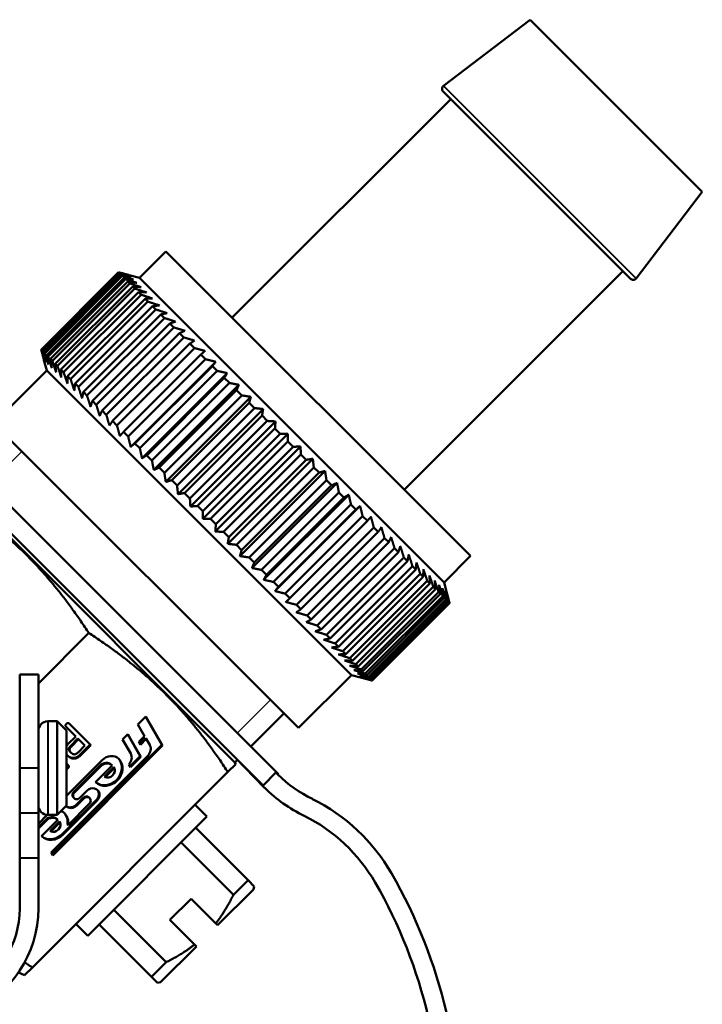
# Model space of a CAD drawing. Units: millimetres. Extents: x 77 to 493, y 181 to 386.
# Drawn here: x 237 to 274, y 333 to 386 of the extents above; entities that cross this region are included whole.
import ezdxf

# ---------------------------------------------------------------- set-up
doc = ezdxf.new("R2010")
doc.units = ezdxf.units.MM
doc.header["$LTSCALE"] = 1.5
for name, color, linetype, lineweight in [('Threads(Frese)', 7, 'Continuous', 20), ('Visible Edges(Frese)', 7, 'Continuous', 50), ('Visible Tangent Edges(Frese)', 7, 'Continuous', 40)]:
    doc.layers.add(name, color=color, linetype=linetype, lineweight=lineweight)

msp = doc.modelspace()

# ---------------------------------------------------------------- linework, layer by layer
at = {"layer": 'Threads(Frese)'}
for p, q in [((237.502, 362.704), (235.735, 360.936)), ((249.009, 347.662), (250.777, 349.43))]:
    msp.add_line(p, q, dxfattribs=at)
at = {"layer": 'Visible Edges(Frese)'}
for p, q in [((264.646, 385.765), (260.019, 382.227)), ((273.838, 376.573), (264.646, 385.765)), ((270, 371.926), (259.999, 381.927)), ((248.736, 369.855), (260.403, 381.523)), ((273.838, 376.573), (270.3, 371.946)), ((245.2, 373.391), (243.786, 371.977)), ((261.464, 357.128), (245.2, 373.391)), ((242.673, 372.273), (238.54, 368.14)), ((238.551, 368.129), (242.684, 372.262)), ((242.716, 372.23), (238.583, 368.097)), ((238.617, 368.063), (242.75, 372.196)), ((242.814, 372.133), (238.681, 367.999)), ((238.736, 367.943), (242.87, 372.077)), ((242.965, 371.981), (238.832, 367.848)), ((238.909, 367.771), (243.043, 371.904)), ((242.684, 372.262), (242.673, 372.273)), ((242.75, 372.196), (242.716, 372.23)), ((242.87, 372.077), (242.814, 372.133)), ((243.043, 371.904), (242.965, 371.981)), ((243.786, 371.977), (243.232, 372.125)), ((260.05, 355.713), (243.786, 371.977)), ((257.928, 360.663), (269.596, 372.33)), ((243.169, 371.778), (239.035, 367.644)), ((239.134, 367.545), (243.268, 371.679)), ((243.424, 371.522), (239.291, 367.389)), ((239.41, 367.27), (243.544, 371.403)), ((243.268, 371.679), (243.169, 371.778)), ((243.544, 371.403), (243.424, 371.522)), ((243.729, 371.217), (239.596, 367.084)), ((239.735, 366.945), (243.869, 371.078)), ((244.082, 370.864), (239.949, 366.731)), ((243.869, 371.078), (243.729, 371.217)), ((244.241, 370.706), (244.082, 370.864)), ((240.108, 366.572), (244.241, 370.706)), ((244.481, 370.466), (240.347, 366.332)), ((240.524, 366.155), (244.658, 370.289)), ((244.658, 370.289), (244.481, 370.466)), ((244.923, 370.024), (240.79, 365.89)), ((240.984, 365.696), (245.117, 369.829)), ((245.117, 369.829), (244.923, 370.024)), ((245.406, 369.541), (241.272, 365.408)), ((241.482, 365.198), (245.616, 369.331)), ((245.616, 369.331), (245.406, 369.541)), ((245.926, 369.02), (241.793, 364.887)), ((242.017, 364.663), (246.151, 368.796)), ((246.151, 368.796), (245.926, 369.02)), ((238.551, 368.129), (238.54, 368.14)), ((246.481, 368.466), (242.348, 364.332)), ((242.585, 364.095), (246.719, 368.228)), ((246.719, 368.228), (246.481, 368.466)), ((238.617, 368.063), (238.583, 368.097)), ((238.736, 367.943), (238.681, 367.999)), ((238.909, 367.771), (238.832, 367.848)), ((239.134, 367.545), (239.035, 367.644)), ((247.067, 367.88), (242.933, 363.747)), ((243.183, 363.497), (247.316, 367.63)), ((247.316, 367.63), (247.067, 367.88)), ((238.836, 367.027), (238.688, 367.581)), ((239.41, 367.27), (239.291, 367.389)), ((239.735, 366.945), (239.596, 367.084)), ((247.864, 367.493), (243.32, 362.949)), ((247.68, 367.267), (243.547, 363.133)), ((247.939, 367.007), (247.68, 367.267)), ((238.836, 367.027), (236.008, 364.199)), ((238.836, 367.027), (255.1, 350.764)), ((240.108, 366.572), (239.949, 366.731)), ((243.806, 362.874), (247.939, 367.007)), ((248.469, 366.889), (243.925, 362.344)), ((248.317, 366.63), (244.183, 362.497)), ((248.585, 366.362), (248.317, 366.63)), ((240.524, 366.155), (240.347, 366.332)), ((244.452, 362.228), (248.585, 366.362)), ((249.094, 366.264), (244.55, 361.719)), ((240.984, 365.696), (240.79, 365.89)), ((248.973, 365.973), (244.84, 361.84)), ((245.115, 361.565), (249.248, 365.698)), ((249.735, 365.623), (245.191, 361.078)), ((249.248, 365.698), (248.973, 365.973)), ((241.482, 365.198), (241.272, 365.408)), ((249.645, 365.301), (245.512, 361.168)), ((245.792, 360.887), (249.926, 365.021)), ((249.926, 365.021), (249.645, 365.301)), ((242.017, 364.663), (241.793, 364.887)), ((250.388, 364.969), (245.844, 360.425)), ((250.329, 364.617), (246.196, 360.484)), ((250.613, 364.334), (250.329, 364.617)), ((252.271, 347.935), (236.008, 364.199)), ((242.585, 364.095), (242.348, 364.332)), ((246.48, 360.2), (250.613, 364.334)), ((251.05, 364.308), (246.505, 359.764)), ((251.02, 363.927), (246.887, 359.793)), ((251.305, 363.641), (251.02, 363.927)), ((243.183, 363.497), (242.933, 363.747)), ((251.715, 363.642), (247.171, 359.098)), ((247.172, 359.508), (251.305, 363.641)), ((251.204, 345.467), (233.533, 363.138)), ((243.806, 362.874), (243.547, 363.133)), ((251.714, 363.233), (247.58, 359.099)), ((252.381, 362.977), (247.836, 358.432)), ((247.866, 358.814), (251.999, 362.947)), ((251.999, 362.947), (251.714, 363.233)), ((250.39, 344.867), (232.826, 362.431)), ((244.452, 362.228), (244.183, 362.497)), ((252.406, 362.54), (248.273, 358.407)), ((252.69, 362.256), (252.406, 362.54)), ((245.115, 361.565), (244.84, 361.84)), ((253.042, 362.315), (248.498, 357.771)), ((248.557, 358.123), (252.69, 362.256)), ((253.094, 361.853), (248.96, 357.72)), ((253.374, 361.572), (253.094, 361.853)), ((253.695, 361.662), (249.151, 357.118)), ((249.241, 357.439), (253.374, 361.572)), ((248.882, 346.092), (234.165, 360.809)), ((245.792, 360.887), (245.512, 361.168)), ((253.771, 361.175), (249.638, 357.042)), ((254.336, 361.021), (249.792, 356.477)), ((249.913, 356.767), (254.046, 360.9)), ((254.046, 360.9), (253.771, 361.175)), ((246.48, 360.2), (246.196, 360.484)), ((254.434, 360.512), (250.301, 356.379)), ((254.961, 360.396), (250.417, 355.852)), ((250.569, 356.111), (254.703, 360.244)), ((254.703, 360.244), (254.434, 360.512)), ((247.172, 359.508), (246.887, 359.793)), ((255.08, 359.867), (250.947, 355.733)), ((255.566, 359.791), (251.022, 355.247)), ((255.339, 359.607), (255.08, 359.867)), ((251.206, 355.474), (255.339, 359.607)), ((255.703, 359.243), (251.57, 355.11)), ((255.953, 358.994), (255.703, 359.243)), ((247.866, 358.814), (247.58, 359.099)), ((251.819, 354.861), (255.953, 358.994)), ((248.557, 358.123), (248.273, 358.407)), ((256.301, 358.646), (252.167, 354.512)), ((252.405, 354.275), (256.538, 358.408)), ((256.538, 358.408), (256.301, 358.646)), ((249.241, 357.439), (248.96, 357.72)), ((256.869, 358.078), (252.735, 353.944)), ((252.96, 353.72), (257.093, 357.853)), ((257.093, 357.853), (256.869, 358.078)), ((257.404, 357.543), (253.27, 353.409)), ((253.48, 353.2), (257.614, 357.333)), ((257.614, 357.333), (257.404, 357.543)), ((261.464, 357.128), (260.05, 355.713)), ((249.913, 356.767), (249.638, 357.042)), ((257.902, 357.044), (253.769, 352.911)), ((253.963, 352.717), (258.096, 356.85)), ((258.361, 356.585), (254.228, 352.452)), ((258.096, 356.85), (257.902, 357.044)), ((258.538, 356.408), (258.361, 356.585)), ((250.569, 356.111), (250.301, 356.379)), ((254.405, 352.275), (258.538, 356.408)), ((258.778, 356.168), (254.645, 352.035)), ((258.937, 356.009), (258.778, 356.168)), ((251.206, 355.474), (250.947, 355.733)), ((254.804, 351.876), (258.937, 356.009)), ((259.151, 355.796), (255.017, 351.663)), ((255.157, 351.523), (259.29, 355.656)), ((259.29, 355.656), (259.151, 355.796)), ((260.05, 355.713), (260.198, 355.159)), ((251.819, 354.861), (251.57, 355.11)), ((259.476, 355.471), (255.342, 351.337)), ((255.462, 351.218), (259.595, 355.351)), ((259.752, 355.195), (255.618, 351.062)), ((255.717, 350.963), (259.851, 355.096)), ((259.595, 355.351), (259.476, 355.471)), ((259.851, 355.096), (259.752, 355.195)), ((252.405, 354.275), (252.167, 354.512)), ((259.977, 354.97), (255.843, 350.836)), ((255.921, 350.759), (260.054, 354.892)), ((260.15, 354.797), (256.016, 350.664)), ((256.072, 350.608), (260.205, 354.741)), ((260.269, 354.677), (256.136, 350.544)), ((256.17, 350.51), (260.303, 354.644)), ((260.335, 354.612), (256.202, 350.478)), ((256.213, 350.467), (260.346, 354.6)), ((260.054, 354.892), (259.977, 354.97)), ((260.205, 354.741), (260.15, 354.797)), ((260.303, 354.644), (260.269, 354.677)), ((260.346, 354.6), (260.335, 354.612)), ((252.96, 353.72), (252.735, 353.944)), ((253.48, 353.2), (253.27, 353.409)), ((241.081, 353.008), (238.391, 350.318)), ((253.963, 352.717), (253.769, 352.911)), ((254.405, 352.275), (254.228, 352.452)), ((254.804, 351.876), (254.645, 352.035)), ((255.157, 351.523), (255.017, 351.663)), ((255.462, 351.218), (255.342, 351.337)), ((237.391, 345.792), (237.391, 350.792)), ((238.391, 350.792), (237.391, 350.792)), ((238.391, 345.792), (238.391, 350.792)), ((255.717, 350.963), (255.618, 351.062)), ((255.921, 350.759), (255.843, 350.836)), ((255.1, 350.764), (252.271, 347.935)), ((255.1, 350.764), (255.654, 350.615)), ((256.072, 350.608), (256.016, 350.664)), ((256.17, 350.51), (256.136, 350.544)), ((256.213, 350.467), (256.202, 350.478)), ((249.73, 346.941), (251.498, 348.708)), ((238.891, 348.292), (239.391, 348.292)), ((239.391, 343.292), (239.391, 348.292)), ((239.891, 347.792), (239.391, 348.292)), ((240.043, 348.162), (241.189, 347.015)), ((243.7, 348.127), (244.125, 348.551)), ((244.115, 348.542), (244.987, 347.035)), ((244.125, 348.551), (245.023, 347)), ((240.388, 347.484), (239.877, 347.996)), ((239.891, 347.792), (239.891, 343.792)), ((244.06, 347.506), (243.7, 348.127)), ((239.987, 347.083), (240.388, 347.484)), ((240.502, 347.37), (240.102, 346.969)), ((240.538, 347.335), (240.137, 346.934)), ((240.502, 347.37), (240.538, 347.335)), ((240.875, 346.997), (240.538, 347.335)), ((242.887, 347.314), (243.17, 347.596)), ((243.319, 346.567), (242.887, 347.314)), ((243.161, 347.587), (243.831, 346.429)), ((243.17, 347.596), (243.866, 346.394)), ((243.746, 347.192), (244.06, 347.506)), ((243.835, 347.037), (243.746, 347.192)), ((244.114, 347.386), (243.809, 347.082)), ((244.149, 347.351), (243.835, 347.037)), ((244.114, 347.386), (244.149, 347.351)), ((244.335, 347.031), (244.149, 347.351)), ((244.987, 347.035), (239.128, 341.175)), ((245.023, 347), (239.154, 341.131)), ((240.101, 346.644), (240.136, 346.609)), ((240.507, 346.629), (240.875, 346.997)), ((241.154, 347.051), (240.62, 346.516)), ((241.189, 347.015), (240.655, 346.481)), ((244.987, 347.035), (245.023, 347)), ((239.064, 341.286), (244.227, 346.449)), ((239.908, 344.335), (241.791, 346.217)), ((243.831, 346.429), (243.28, 345.879)), ((243.866, 346.394), (243.306, 345.834)), ((243.831, 346.429), (243.866, 346.394)), ((248.882, 346.092), (249.022, 346.232)), ((248.882, 346.092), (248.924, 346.002)), ((250.468, 344.742), (248.901, 346.355)), ((237.391, 345.792), (237.391, 343.384)), ((238.066, 335.144), (248.506, 345.584)), ((238.391, 345.792), (238.391, 343.384)), ((239.891, 346.032), (239.981, 345.943)), ((241.666, 345.918), (240.278, 344.531)), ((241.701, 345.883), (240.314, 344.495)), ((241.444, 345.044), (242.328, 345.928)), ((242.415, 345.841), (241.915, 345.341)), ((242.451, 345.805), (241.951, 345.305)), ((242.293, 345.963), (242.328, 345.928)), ((242.415, 345.841), (242.451, 345.805)), ((243.216, 345.989), (243.212, 345.985)), ((243.306, 345.834), (243.216, 345.989)), ((243.216, 345.989), (243.216, 345.989)), ((248.924, 346.002), (248.506, 345.584)), ((250.39, 344.867), (251.075, 345.552)), ((251.185, 345.438), (251.075, 345.552)), ((241.915, 345.341), (241.951, 345.305)), ((251.18, 345.444), (251.204, 345.467)), ((240.605, 344.204), (240.976, 344.576)), ((241.476, 344.075), (239.678, 342.277)), ((241.512, 344.04), (239.713, 342.241)), ((240.256, 344.217), (240.291, 344.182)), ((240.78, 344.206), (240.409, 343.834)), ((240.815, 344.17), (240.444, 343.799)), ((241.094, 344.228), (241.129, 344.193)), ((239.891, 343.792), (239.391, 343.292)), ((239.971, 342.744), (241.106, 343.879)), ((246.756, 343.834), (247.392, 343.198)), ((237.391, 340.976), (237.391, 343.384)), ((238.391, 340.976), (238.391, 343.384)), ((238.391, 342.818), (238.866, 343.292)), ((238.767, 343.019), (238.391, 342.643)), ((238.802, 342.984), (238.391, 342.573)), ((238.559, 342.158), (239.429, 343.029)), ((238.891, 343.292), (239.391, 343.292)), ((239.516, 342.942), (239.016, 342.442)), ((239.552, 342.906), (239.052, 342.406)), ((239.394, 343.064), (239.429, 343.029)), ((239.516, 342.942), (239.552, 342.906)), ((241.028, 336.834), (247.392, 343.198)), ((239.016, 342.442), (239.052, 342.406)), ((239.936, 342.779), (239.971, 342.744)), ((249.585, 339.802), (246.791, 342.596)), ((246.01, 341.816), (248.805, 339.021)), ((237.391, 340.976), (237.391, 338.292)), ((238.391, 340.976), (238.391, 338.292)), ((239.154, 341.131), (239.064, 341.286)), ((248.805, 339.021), (249.585, 339.802)), ((249.912, 339.476), (249.585, 339.802)), ((247.958, 337.399), (249.867, 339.308)), ((249.867, 339.308), (249.912, 339.476)), ((245.412, 337.682), (246.544, 338.813)), ((246.544, 338.813), (247.861, 337.496)), ((245.205, 335.421), (242.41, 338.216)), ((246.73, 336.364), (245.412, 337.682)), ((240.392, 337.47), (241.028, 336.834)), ((241.629, 337.435), (244.424, 334.64)), ((244.917, 334.359), (246.827, 336.268)), ((238.066, 335.144), (237.648, 334.726)), ((244.424, 334.64), (245.205, 335.421)), ((237.324, 334.876), (237.648, 334.726)), ((244.424, 334.64), (244.75, 334.314)), ((244.917, 334.359), (244.75, 334.314))]:
    msp.add_line(p, q, dxfattribs=at)
for centre, radius, start, end in [((260.14, 382.068), 0.2, 127.4054, 225), ((270.141, 372.068), 0.2, 225, 322.5946), ((238.891, 347.792), 0.5, 90, 180), ((255.899, 350.163), 6.674, 225, 244.4271), ((255.899, 350.163), 7.674, 225, 244.4271), ((248.573, 335.185), 10, 29.9123, 63.565), ((238.891, 343.792), 0.5, 180, 270), ((248.573, 335.185), 9, 29.9123, 63.565), ((233.404, 326.458), 27.5, 356.5015, 29.9123), ((233.404, 326.458), 26.5, 356.5015, 29.9123), ((232.391, 338.292), 6, 225.2004, 0), ((232.391, 338.292), 5, 232.5495, 0)]:
    msp.add_arc(centre, radius, start, end, dxfattribs=at)
for centre, major_axis, start_param, end_param in [((243.921, 346.756), (0.354, 0.354), 4.712389, 6.056293), ((242.063, 345.663), (0.619, 0.619), 3.141593, 6.283185), ((242.028, 345.698), (0.619, 0.619), 3.207624, 6.248048), ((241.957, 345.627), (0.336, 0.336), 0, 1.570796), ((241.992, 345.592), (0.336, 0.336), 0, 1.570796), ((242.204, 345.804), (0.477, 0.477), 0, 1.570796), ((242.906, 346.291), (0.354, 0.354), 4.712389, 6.056293), ((242.124, 345.632), (-0.265, -0.265), 0.339837, 2.801756), ((240.424, 344.385), (-0.168, -0.168), 4.712389, 6.283185), ((240.459, 344.35), (-0.168, -0.168), 4.712389, 7.853982), ((241.244, 344.308), (0.309, 0.309), 4.712389, 7.853982), ((241.208, 344.343), (0.309, 0.309), 4.712389, 6.217154), ((240.176, 344.067), (0.309, 0.309), 1.570796, 1.627468), ((240.926, 344.06), (0.168, 0.168), 0, 1.570796), ((240.961, 344.025), (0.168, 0.168), 4.712389, 7.853982), ((239.305, 342.905), (0.477, 0.477), 0, 0.372249), ((240.176, 344.067), (-0.309, -0.309), 6.264887, 7.853982), ((240.141, 344.102), (-0.309, -0.309), 0.113915, 1.570796), ((239.058, 342.728), (0.336, 0.336), 0, 1.570796), ((239.093, 342.693), (0.336, 0.336), 0, 1.570796), ((239.225, 342.733), (-0.265, -0.265), 0.339837, 2.801756), ((239.129, 342.799), (0.619, 0.619), 5.402102, 6.248048), ((239.164, 342.764), (0.619, 0.619), 5.402102, 6.283185), ((239.177, 342.777), (-0.619, -0.619), 0, 1.570796), ((239.142, 342.812), (-0.619, -0.619), 0.066031, 1.570796)]:
    msp.add_ellipse(centre, major_axis=major_axis, ratio=0.866025, start_param=start_param, end_param=end_param, dxfattribs=at)
for points, weights in [([(243.232, 372.125), (242.959, 372.198), (242.673, 372.273)], [1, 1.00027785342, 1]), ([(242.684, 372.262), (242.978, 372.18), (243.258, 372.099)], [1, 1.00027785342, 1]), ([(243.258, 372.099), (242.994, 372.164), (242.716, 372.23)], [1, 1.00027785342, 1]), ([(242.75, 372.196), (243.05, 372.107), (243.337, 372.021)], [1, 1.00027785343, 1]), ([(243.337, 372.021), (243.081, 372.076), (242.814, 372.133)], [1, 1.00027785342, 1]), ([(242.87, 372.077), (243.175, 371.983), (243.467, 371.891)], [1, 1.00027785343, 1]), ([(243.467, 371.891), (243.222, 371.936), (242.965, 371.981)], [1, 1.00027785343, 1]), ([(243.043, 371.904), (243.352, 371.806), (243.647, 371.71)], [1, 1.00027785343, 1]), ([(243.647, 371.71), (243.414, 371.744), (243.169, 371.778)], [1, 1.00027785343, 1]), ([(243.268, 371.679), (243.58, 371.578), (243.878, 371.479)], [1, 1.00027785342, 1]), ([(243.878, 371.479), (243.656, 371.501), (243.424, 371.522)], [1, 1.00027785343, 1]), ([(243.544, 371.403), (243.857, 371.3), (244.157, 371.201)], [1, 1.00027785343, 1]), ([(244.157, 371.201), (243.948, 371.21), (243.729, 371.217)], [1, 1.00027785342, 1]), ([(243.869, 371.078), (244.182, 370.975), (244.482, 370.875)], [1, 1.00027785343, 1]), ([(244.482, 370.875), (244.287, 370.871), (244.082, 370.864)], [1, 1.00027785343, 1]), ([(244.241, 370.706), (244.553, 370.604), (244.852, 370.505)], [1, 1.00027785343, 1]), ([(244.852, 370.505), (244.671, 370.486), (244.481, 370.466)], [1, 1.00027785342, 1]), ([(244.658, 370.289), (244.968, 370.189), (245.265, 370.093)], [1, 1.00027785343, 1]), ([(245.265, 370.093), (245.098, 370.059), (244.923, 370.024)], [1, 1.00027785343, 1]), ([(245.117, 369.829), (245.424, 369.734), (245.717, 369.641)], [1, 1.00027785342, 1]), ([(245.717, 369.641), (245.565, 369.592), (245.406, 369.541)], [1, 1.00027785342, 1]), ([(245.616, 369.331), (245.917, 369.24), (246.206, 369.151)], [1, 1.00027785342, 1]), ([(246.206, 369.151), (246.069, 369.088), (245.926, 369.02)], [1, 1.00027785342, 1]), ([(246.151, 368.796), (246.446, 368.711), (246.729, 368.628)], [1, 1.00027785342, 1]), ([(238.54, 368.14), (238.615, 367.854), (238.688, 367.581)], [1, 1.00027785343, 1]), ([(246.729, 368.628), (246.608, 368.549), (246.481, 368.466)], [1, 1.00027785343, 1]), ([(246.719, 368.228), (247.007, 368.15), (247.283, 368.075)], [1, 1.00027785343, 1]), ([(238.714, 367.555), (238.634, 367.835), (238.551, 368.129)], [1, 1.00027785342, 1]), ([(238.583, 368.097), (238.649, 367.82), (238.714, 367.555)], [1, 1.00027785342, 1]), ([(238.792, 367.477), (238.706, 367.763), (238.617, 368.063)], [1, 1.00027785343, 1]), ([(238.681, 367.999), (238.737, 367.732), (238.792, 367.477)], [1, 1.00027785343, 1]), ([(238.922, 367.347), (238.831, 367.638), (238.736, 367.943)], [1, 1.00027785343, 1]), ([(238.832, 367.848), (238.877, 367.592), (238.922, 367.347)], [1, 1.00027785341, 1]), ([(239.103, 367.166), (239.008, 367.461), (238.909, 367.771)], [1, 1.00027785342, 1]), ([(239.035, 367.644), (239.069, 367.4), (239.103, 367.166)], [1, 1.00027785342, 1]), ([(247.283, 368.075), (247.178, 367.98), (247.067, 367.88)], [1, 1.00027785344, 1]), ([(247.316, 367.63), (247.596, 367.561), (247.864, 367.493)], [1, 1.00027785343, 1]), ([(239.334, 366.935), (239.235, 367.233), (239.134, 367.545)], [1, 1.00027785343, 1]), ([(239.291, 367.389), (239.312, 367.157), (239.334, 366.935)], [1, 1.00027785342, 1]), ([(239.613, 366.656), (239.513, 366.956), (239.41, 367.27)], [1, 1.00027785343, 1]), ([(239.596, 367.084), (239.604, 366.865), (239.613, 366.656)], [1, 1.00027785342, 1]), ([(247.864, 367.493), (247.774, 367.383), (247.68, 367.267)], [1, 1.00027785343, 1]), ([(239.938, 366.331), (239.838, 366.631), (239.735, 366.945)], [1, 1.00027785342, 1]), ([(239.949, 366.731), (239.943, 366.526), (239.938, 366.331)], [1, 1.00027785342, 1]), ([(240.308, 365.961), (240.209, 366.26), (240.108, 366.572)], [1, 1.00027785342, 1]), ([(247.939, 367.007), (248.21, 366.947), (248.469, 366.889)], [1, 1.00027785343, 1]), ([(248.469, 366.889), (248.395, 366.762), (248.317, 366.63)], [1, 1.00027785343, 1]), ([(240.347, 366.332), (240.327, 366.142), (240.308, 365.961)], [1, 1.00027785343, 1]), ([(240.72, 365.549), (240.624, 365.845), (240.524, 366.155)], [1, 1.00027785342, 1]), ([(248.585, 366.362), (248.845, 366.312), (249.094, 366.264)], [1, 1.00027785342, 1]), ([(249.094, 366.264), (249.035, 366.122), (248.973, 365.973)], [1, 1.00027785343, 1]), ([(240.79, 365.89), (240.754, 365.715), (240.72, 365.549)], [1, 1.00027785343, 1]), ([(241.173, 365.096), (241.079, 365.389), (240.984, 365.696)], [1, 1.00027785343, 1]), ([(249.248, 365.698), (249.497, 365.66), (249.735, 365.623)], [1, 1.00027785343, 1]), ([(249.735, 365.623), (249.692, 365.466), (249.645, 365.301)], [1, 1.00027785342, 1]), ([(241.272, 365.408), (241.221, 365.248), (241.173, 365.096)], [1, 1.00027785342, 1]), ([(241.662, 364.607), (241.573, 364.896), (241.482, 365.198)], [1, 1.00027785344, 1]), ([(249.926, 365.021), (250.162, 364.995), (250.388, 364.969)], [1, 1.00027785343, 1]), ([(241.793, 364.887), (241.725, 364.744), (241.662, 364.607)], [1, 1.00027785343, 1]), ([(242.185, 364.084), (242.102, 364.367), (242.017, 364.663)], [1, 1.00027785342, 1]), ([(250.388, 364.969), (250.36, 364.798), (250.329, 364.617)], [1, 1.00027785342, 1]), ([(242.348, 364.332), (242.264, 364.205), (242.185, 364.084)], [1, 1.00027785342, 1]), ([(242.739, 363.53), (242.663, 363.806), (242.585, 364.095)], [1, 1.00027785343, 1]), ([(250.613, 364.334), (250.836, 364.321), (251.05, 364.308)], [1, 1.00027785343, 1]), ([(251.05, 364.308), (251.036, 364.122), (251.02, 363.927)], [1, 1.00027785343, 1]), ([(242.933, 363.747), (242.833, 363.636), (242.739, 363.53)], [1, 1.00027785343, 1]), ([(243.32, 362.949), (243.252, 363.217), (243.183, 363.497)], [1, 1.00027785343, 1]), ([(251.305, 363.641), (251.515, 363.642), (251.715, 363.642)], [1, 1.00027785342, 1]), ([(251.715, 363.642), (251.715, 363.442), (251.714, 363.233)], [1, 1.00027785342, 1]), ([(243.547, 363.133), (243.43, 363.039), (243.32, 362.949)], [1, 1.00027785342, 1]), ([(243.925, 362.344), (243.866, 362.603), (243.806, 362.874)], [1, 1.00027785343, 1]), ([(251.999, 362.947), (252.195, 362.963), (252.381, 362.977)], [1, 1.00027785343, 1]), ([(252.381, 362.977), (252.394, 362.763), (252.406, 362.54)], [1, 1.00027785342, 1]), ([(244.183, 362.497), (244.051, 362.418), (243.925, 362.344)], [1, 1.00027785343, 1]), ([(244.55, 361.719), (244.501, 361.968), (244.452, 362.228)], [1, 1.00027785343, 1]), ([(244.84, 361.84), (244.691, 361.778), (244.55, 361.719)], [1, 1.00027785342, 1]), ([(252.69, 362.256), (252.87, 362.287), (253.042, 362.315)], [1, 1.00027785342, 1]), ([(253.042, 362.315), (253.068, 362.089), (253.094, 361.853)], [1, 1.00027785342, 1]), ([(245.191, 361.078), (245.153, 361.316), (245.115, 361.565)], [1, 1.00027785342, 1]), ([(253.374, 361.572), (253.539, 361.619), (253.695, 361.662)], [1, 1.00027785342, 1]), ([(253.695, 361.662), (253.733, 361.424), (253.771, 361.175)], [1, 1.00027785343, 1]), ([(245.512, 361.168), (245.347, 361.122), (245.191, 361.078)], [1, 1.00027785342, 1]), ([(245.844, 360.425), (245.818, 360.651), (245.792, 360.887)], [1, 1.00027785343, 1]), ([(254.046, 360.9), (254.195, 360.962), (254.336, 361.021)], [1, 1.00027785343, 1]), ([(254.336, 361.021), (254.385, 360.772), (254.434, 360.512)], [1, 1.00027785342, 1]), ([(241.081, 353.008), (238.149, 357.501), (233.657, 360.433)], [1, 1.15470053838, 1]), ([(246.196, 360.484), (246.015, 360.453), (245.844, 360.425)], [1, 1.00027785343, 1]), ([(254.703, 360.244), (254.835, 360.322), (254.961, 360.396)], [1, 1.00027785342, 1]), ([(254.961, 360.396), (255.02, 360.137), (255.08, 359.867)], [1, 1.00027785342, 1]), ([(246.505, 359.764), (246.492, 359.977), (246.48, 360.2)], [1, 1.00027785343, 1]), ([(246.887, 359.793), (246.691, 359.777), (246.505, 359.764)], [1, 1.00027785342, 1]), ([(255.339, 359.607), (255.456, 359.702), (255.566, 359.791)], [1, 1.00027785343, 1]), ([(255.566, 359.791), (255.634, 359.523), (255.703, 359.243)], [1, 1.00027785342, 1]), ([(247.171, 359.098), (247.171, 359.298), (247.172, 359.508)], [1, 1.00027785342, 1]), ([(255.953, 358.994), (256.053, 359.105), (256.147, 359.21)], [1, 1.00027785342, 1]), ([(256.147, 359.21), (256.223, 358.934), (256.301, 358.646)], [1, 1.00027785342, 1]), ([(247.58, 359.099), (247.371, 359.098), (247.171, 359.098)], [1, 1.00027785342, 1]), ([(247.836, 358.432), (247.85, 358.619), (247.866, 358.814)], [1, 1.00027785343, 1]), ([(248.273, 358.407), (248.05, 358.419), (247.836, 358.432)], [1, 1.00027785342, 1]), ([(256.538, 358.408), (256.622, 358.535), (256.701, 358.656)], [1, 1.00027785343, 1]), ([(256.701, 358.656), (256.784, 358.374), (256.869, 358.078)], [1, 1.00027785342, 1]), ([(248.498, 357.771), (248.526, 357.943), (248.557, 358.123)], [1, 1.00027785343, 1]), ([(248.96, 357.72), (248.724, 357.745), (248.498, 357.771)], [1, 1.00027785342, 1]), ([(257.093, 357.853), (257.161, 357.997), (257.224, 358.133)], [1, 1.00027785343, 1]), ([(257.224, 358.133), (257.313, 357.845), (257.404, 357.543)], [1, 1.00027785343, 1]), ([(257.614, 357.333), (257.665, 357.492), (257.713, 357.644)], [1, 1.00027785342, 1]), ([(257.713, 357.644), (257.807, 357.351), (257.902, 357.044)], [1, 1.00027785343, 1]), ([(249.151, 357.118), (249.194, 357.274), (249.241, 357.439)], [1, 1.00027785343, 1]), ([(249.638, 357.042), (249.389, 357.08), (249.151, 357.118)], [1, 1.00027785343, 1]), ([(258.096, 356.85), (258.132, 357.025), (258.166, 357.192)], [1, 1.00027785342, 1]), ([(258.166, 357.192), (258.262, 356.895), (258.361, 356.585)], [1, 1.00027785342, 1]), ([(249.792, 356.477), (249.851, 356.618), (249.913, 356.767)], [1, 1.00027785342, 1]), ([(258.538, 356.408), (258.559, 356.598), (258.578, 356.779)], [1, 1.00027785343, 1]), ([(258.578, 356.779), (258.677, 356.481), (258.778, 356.168)], [1, 1.00027785342, 1]), ([(250.301, 356.379), (250.041, 356.428), (249.792, 356.477)], [1, 1.00027785343, 1]), ([(250.417, 355.852), (250.491, 355.978), (250.569, 356.111)], [1, 1.00027785343, 1]), ([(258.937, 356.009), (258.943, 356.214), (258.948, 356.409)], [1, 1.00027785342, 1]), ([(258.948, 356.409), (259.048, 356.11), (259.151, 355.796)], [1, 1.00027785343, 1]), ([(259.29, 355.656), (259.282, 355.875), (259.273, 356.084)], [1, 1.00027785343, 1]), ([(259.273, 356.084), (259.373, 355.784), (259.476, 355.471)], [1, 1.00027785342, 1]), ([(250.947, 355.733), (250.676, 355.793), (250.417, 355.852)], [1, 1.00027785342, 1]), ([(259.595, 355.351), (259.574, 355.583), (259.552, 355.805)], [1, 1.00027785342, 1]), ([(259.552, 355.805), (259.651, 355.507), (259.752, 355.195)], [1, 1.00027785343, 1]), ([(259.851, 355.096), (259.817, 355.341), (259.783, 355.575)], [1, 1.00027785342, 1]), ([(259.783, 355.575), (259.878, 355.279), (259.977, 354.97)], [1, 1.00027785342, 1]), ([(251.022, 355.247), (251.112, 355.357), (251.206, 355.474)], [1, 1.00027785342, 1]), ([(251.57, 355.11), (251.29, 355.179), (251.022, 355.247)], [1, 1.00027785342, 1]), ([(260.054, 354.892), (260.009, 355.149), (259.964, 355.394)], [1, 1.00027785343, 1]), ([(259.964, 355.394), (260.055, 355.102), (260.15, 354.797)], [1, 1.00027785343, 1]), ([(260.205, 354.741), (260.149, 355.008), (260.094, 355.264)], [1, 1.00027785342, 1]), ([(260.094, 355.264), (260.18, 354.977), (260.269, 354.677)], [1, 1.00027785343, 1]), ([(260.303, 354.644), (260.237, 354.921), (260.172, 355.185)], [1, 1.00027785342, 1]), ([(260.172, 355.185), (260.252, 354.905), (260.335, 354.612)], [1, 1.00027785343, 1]), ([(260.346, 354.6), (260.271, 354.886), (260.198, 355.159)], [1, 1.00027785342, 1]), ([(251.603, 354.666), (251.708, 354.76), (251.819, 354.861)], [1, 1.00027785342, 1]), ([(252.167, 354.512), (251.879, 354.59), (251.603, 354.666)], [1, 1.00027785342, 1]), ([(252.157, 354.112), (252.278, 354.191), (252.405, 354.275)], [1, 1.00027785342, 1]), ([(252.735, 353.944), (252.44, 354.029), (252.157, 354.112)], [1, 1.00027785343, 1]), ([(252.68, 353.589), (252.816, 353.652), (252.96, 353.72)], [1, 1.00027785342, 1]), ([(253.27, 353.409), (252.969, 353.5), (252.68, 353.589)], [1, 1.00027785342, 1]), ([(248.506, 345.584), (245.574, 350.076), (241.081, 353.008)], [1, 1.15470053838, 1]), ([(253.169, 353.1), (253.321, 353.148), (253.48, 353.2)], [1, 1.00027785342, 1]), ([(253.769, 352.911), (253.462, 353.007), (253.169, 353.1)], [1, 1.00027785343, 1]), ([(253.621, 352.648), (253.788, 352.681), (253.963, 352.717)], [1, 1.00027785343, 1]), ([(254.228, 352.452), (253.918, 352.551), (253.621, 352.648)], [1, 1.00027785343, 1]), ([(254.034, 352.235), (254.215, 352.254), (254.405, 352.275)], [1, 1.00027785343, 1]), ([(254.645, 352.035), (254.332, 352.136), (254.034, 352.235)], [1, 1.00027785342, 1]), ([(254.404, 351.865), (254.599, 351.87), (254.804, 351.876)], [1, 1.00027785343, 1]), ([(255.017, 351.663), (254.704, 351.765), (254.404, 351.865)], [1, 1.00027785344, 1]), ([(254.729, 351.54), (254.938, 351.531), (255.157, 351.523)], [1, 1.00027785343, 1]), ([(255.342, 351.337), (255.029, 351.44), (254.729, 351.54)], [1, 1.00027785342, 1]), ([(255.008, 351.261), (255.23, 351.239), (255.462, 351.218)], [1, 1.00027785343, 1]), ([(255.618, 351.062), (255.306, 351.163), (255.008, 351.261)], [1, 1.00027785343, 1]), ([(255.239, 351.03), (255.472, 350.996), (255.717, 350.963)], [1, 1.00027785342, 1]), ([(255.843, 350.836), (255.534, 350.935), (255.239, 351.03)], [1, 1.00027785342, 1]), ([(255.419, 350.849), (255.664, 350.804), (255.921, 350.759)], [1, 1.00027785343, 1]), ([(256.016, 350.664), (255.711, 350.758), (255.419, 350.849)], [1, 1.00027785342, 1]), ([(255.549, 350.72), (255.805, 350.664), (256.072, 350.608)], [1, 1.00027785342, 1]), ([(256.136, 350.544), (255.836, 350.633), (255.549, 350.72)], [1, 1.00027785343, 1]), ([(255.628, 350.641), (255.892, 350.576), (256.17, 350.51)], [1, 1.00027785341, 1]), ([(256.202, 350.478), (255.908, 350.561), (255.628, 350.641)], [1, 1.00027785343, 1]), ([(255.654, 350.615), (255.927, 350.542), (256.213, 350.467)], [1, 1.00027785342, 1]), ([(248.805, 339.021), (248.355, 338.129), (247.861, 337.496)], [1, 1.07182247253, 1.09657392857]), ([(247.861, 337.496), (247.911, 337.446), (247.958, 337.399)], [1.0029909533, 1.00205785385, 1]), ([(246.73, 336.364), (246.097, 335.871), (245.205, 335.421)], [1.09657392857, 1.07182247253, 1]), ([(246.827, 336.268), (246.78, 336.315), (246.73, 336.364)], [1, 1.00205785385, 1.0029909533]), ([(237.657, 335.415), (237.858, 335.279), (238.066, 335.144)], [1.0119854235, 1.00624479535, 1])]:
    msp.add_rational_spline(points, weights, degree=2, dxfattribs=at)
for points in [[(239.877, 347.996), (239.8, 348.072), (239.883, 348.155)], [(239.883, 348.155), (239.967, 348.238), (240.043, 348.162)], [(239.891, 346.963), (239.928, 347.024), (239.987, 347.083)], [(240.102, 346.969), (239.939, 346.806), (240.101, 346.644)], [(240.137, 346.934), (239.974, 346.771), (240.136, 346.609)], [(240.136, 346.609), (240.312, 346.433), (240.507, 346.629)], [(239.97, 346.443), (239.923, 346.49), (239.891, 346.54)], [(240.25, 346.332), (240.092, 346.331), (239.953, 346.46)], [(240.286, 346.296), (240.117, 346.295), (239.97, 346.443)], [(240.62, 346.516), (240.435, 346.332), (240.25, 346.332)], [(240.655, 346.481), (240.47, 346.296), (240.286, 346.296)], [(239.941, 345.83), (239.919, 345.808), (239.891, 345.797)], [(239.977, 345.795), (239.941, 345.76), (239.891, 345.752)], [(239.946, 345.978), (240.017, 345.906), (239.941, 345.83)], [(239.981, 345.943), (240.053, 345.871), (239.977, 345.795)]]:
    msp.add_open_spline(points, degree=2, dxfattribs=at)
at = {"layer": 'Visible Tangent Edges(Frese)'}
for p, q in [((260.019, 382.227), (270.3, 371.946)), ((238.891, 348.292), (238.891, 343.292)), ((240.102, 346.969), (240.137, 346.934)), ((240.25, 346.332), (240.286, 346.296)), ((240.62, 346.516), (240.655, 346.481)), ((238.391, 345.792), (237.391, 345.792)), ((239.941, 345.83), (239.977, 345.795)), ((241.666, 345.918), (241.701, 345.883)), ((240.278, 344.531), (240.314, 344.495)), ((240.78, 344.206), (240.815, 344.17)), ((241.476, 344.075), (241.512, 344.04)), ((240.409, 343.834), (240.444, 343.799)), ((238.391, 343.384), (237.391, 343.384)), ((238.767, 343.019), (238.802, 342.984)), ((239.678, 342.277), (239.713, 342.241)), ((238.391, 340.976), (237.391, 340.976))]:
    msp.add_line(p, q, dxfattribs=at)

doc.saveas('drawing.dxf')
